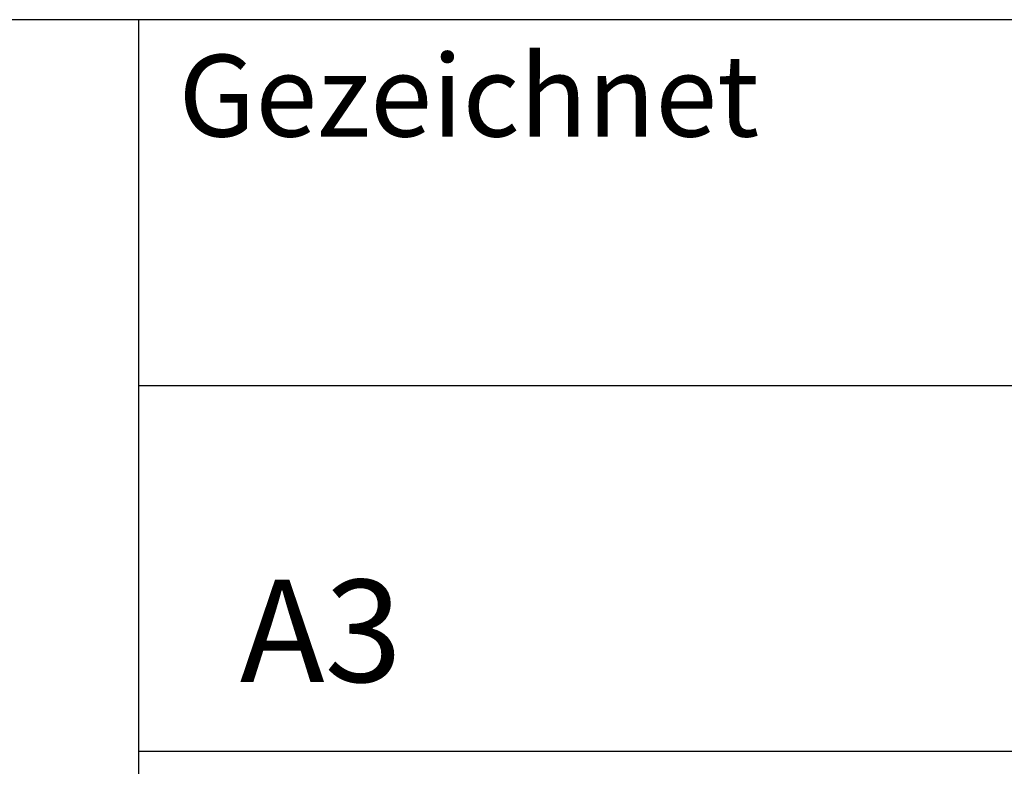
# Model space of a CAD drawing. Units: millimetres. Extents: x 121 to 2221, y 237 to 1722.
# Drawn here: x 1794 to 1914, y 439 to 531 of the extents above; entities that cross this region are included whole.
import ezdxf

# ---------------------------------------------------------------- set-up
doc = ezdxf.new("R2010")
doc.units = ezdxf.units.MM
doc.layers.get('0').update_dxf_attribs({"lineweight": 50})
for name, color, linetype in [('RAHM2', 1, 'Continuous'), ('RAHM3', 2, 'Continuous'), ('RAHM5', 7, 'Continuous')]:
    doc.layers.add(name, color=color, linetype=linetype)
doc.styles.add('Peneder_Arial', font='arial.ttf')
doc.styles.add('Peneder_Arial fett', font='arialbd.ttf')

# ---------------------------------------------------------------- blocks, each defined once
blk = doc.blocks.new('*U9')
at = {"layer": 'RAHM2'}
blk.add_line((-72.5, 44.71), (0, 44.71), dxfattribs=at)
at = {"layer": 'RAHM3'}
for p, q in [((-72.5, 53.66), (-72.5, 17.756)), ((0, 35.756), (-72.5, 35.756))]:
    blk.add_line(p, q, dxfattribs=at)
at = {"layer": 'RAHM5'}
blk.add_line((0, 53.66), (-182.88, 53.66), dxfattribs=at)
for tag, p, height, style in [('PLANINHALT', (-179.501, 45.439), 3.5, 'Peneder_Arial fett'), ('GEN-TITLE-NAME', (-70.017, 46.418), 2.5, 'Peneder_Arial'), ('GEN-TITLE-DAT', (-33.7, 46.415), 2.5, 'Peneder_Arial'), ('PLANINHALT2', (-179.501, 36.729), 3.5, 'Peneder_Arial fett'), ('BLATTFORMAT', (-70.017, 37.46), 2.5, 'Peneder_Arial'), ('POSINDEX_MAßSTAB', (-33.717, 37.46), 2.5, 'Peneder_Arial'), ('PLANINHALT3', (-179.501, 28.929), 3.5, 'Peneder_Arial'), ('ZEICHNUNGSNUMMER', (-179.501, 21.129), 3.5, 'Peneder_Arial')]:
    blk.add_attdef(tag, p, '', height=height, dxfattribs=dict(style=style))
at = {"layer": 'RAHM2', "insert": (-71.517, 52.802), "char_height": 2, "attachment_point": 1, "style": 'Peneder_Arial'}
blk.add_mtext_dynamic_manual_height_columns('Gezeichnet', width=35.38246, gutter_width=12.5, heights=[0], dxfattribs=at)

msp = doc.modelspace()

# ---------------------------------------------------------------- block references
at = {"lineweight": 0}
ref = msp.add_blockref('*U9', (2171.091, 262.217), dxfattribs=dict(at, xscale=5, yscale=5, zscale=5))
ref.add_attrib('BLATTFORMAT', 'A3', (1821.007, 449.518), dxfattribs={"height": 12.5, "style": 'Peneder_Arial'})

doc.saveas('drawing.dxf')
